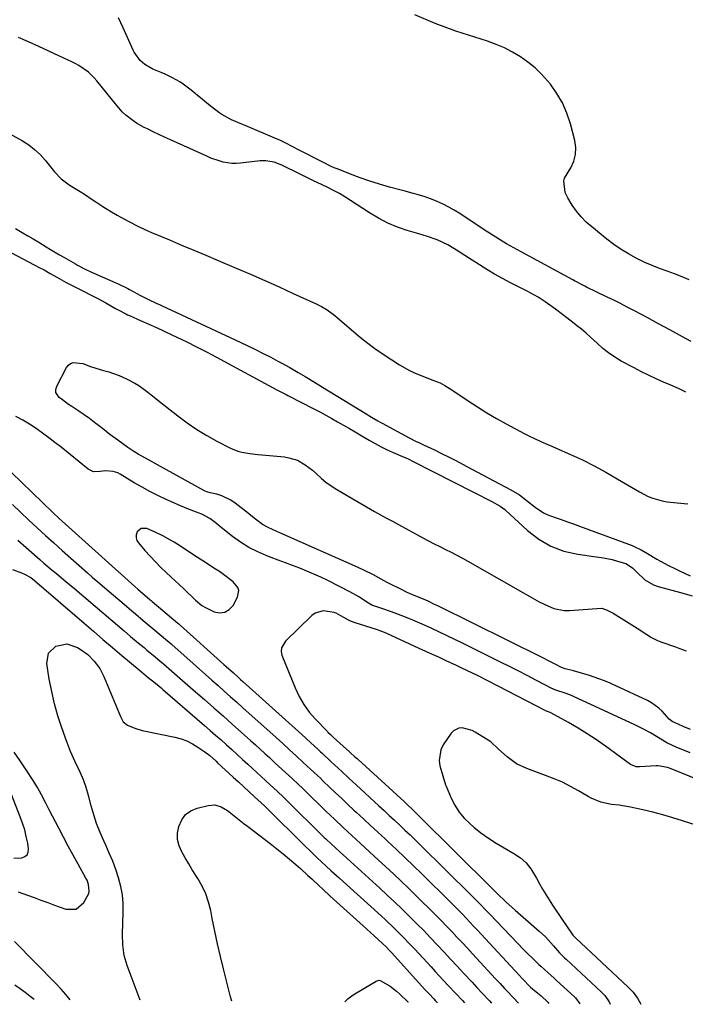
# Model space of a CAD drawing. Units: inches. Extents: x 1878509 to 1885088, y 421405 to 427427.
# Drawn here: x 1882857 to 1883135, y 421426 to 421836 of the extents above; entities that cross this region are included whole.
import ezdxf

# ---------------------------------------------------------------- set-up
doc = ezdxf.new("R2010")
doc.units = ezdxf.units.IN
doc.header["$MEASUREMENT"] = 0
for name, color, linetype in [('1', 7, 'Continuous'), ('7', 7, 'Continuous'), ('8', 7, 'Continuous')]:
    doc.layers.add(name, color=color, linetype=linetype)

msp = doc.modelspace()

# ---------------------------------------------------------------- linework, layer by layer
at = {"layer": '1', "color": 18}
for points in [[(1883136.8, 421530.84, 1642), (1883131.01, 421533.24, 1642), (1883127.1, 421535.1, 1642), (1883122.85, 421537.61, 1642), (1883120.3, 421539.21, 1642), (1883117.59, 421540.64, 1642), (1883115.69, 421541.61, 1642), (1883113.78, 421542.57, 1642), (1883109.92, 421544.39, 1642), (1883086.62, 421555, 1642), (1883084.72, 421555.79, 1642), (1883081.29, 421556.9, 1642), (1883080.09, 421557.3, 1642), (1883079.63, 421557.5, 1642), (1883079.4, 421557.61, 1642), (1883072.54, 421561.2, 1642), (1883068.88, 421563.09, 1642), (1883065.22, 421564.98, 1642), (1883061.54, 421566.83, 1642), (1883057.85, 421568.67, 1642), (1883041.44, 421576.79, 1642), (1883039.3, 421577.83, 1642), (1883035.02, 421579.9, 1642), (1883032.88, 421580.92, 1642), (1883028.56, 421582.92, 1642), (1883024.21, 421584.85, 1642), (1883020.34, 421586.53, 1642), (1883016.4, 421588.16, 1642), (1883012.39, 421589.64, 1642), (1883008.35, 421591.04, 1642), (1883004.22, 421592.48, 1642), (1883002.1, 421593.68, 1642), (1882999, 421595.69, 1642), (1882995.07, 421597.91, 1642), (1882985.83, 421602.63, 1642), (1882982.97, 421604.04, 1642), (1882980.07, 421605.38, 1642), (1882977.13, 421606.62, 1642), (1882974.15, 421607.79, 1642), (1882971.16, 421608.91, 1642), (1882968.17, 421610.04, 1642), (1882965.18, 421611.17, 1642), (1882962.19, 421612.31, 1642), (1882960.42, 421612.98, 1642), (1882956.65, 421614.63, 1642), (1882952.99, 421616.49, 1642), (1882949.53, 421618.68, 1642), (1882946.19, 421621.09, 1642), (1882941.45, 421624.85, 1642), (1882939.47, 421626.4, 1642), (1882936.68, 421628.51, 1642), (1882933.31, 421630.31, 1642), (1882931.88, 421630.88, 1642), (1882931.16, 421631.15, 1642), (1882927.1, 421632.71, 1642), (1882923.48, 421634.21, 1642), (1882921.68, 421635, 1642), (1882918.43, 421636.47, 1642), (1882915.05, 421638.07, 1642), (1882911.71, 421639.75, 1642), (1882908.44, 421641.56, 1642), (1882905.21, 421643.45, 1642), (1882899.29, 421647.07, 1642), (1882898.34, 421647.55, 1642), (1882896.35, 421648.19, 1642), (1882893.15, 421648.34, 1642), (1882891.02, 421648.07, 1642), (1882888.15, 421648.05, 1642), (1882885.98, 421649.13, 1642), (1882874.69, 421658.21, 1642), (1882872.13, 421660.23, 1642), (1882869.54, 421662.22, 1642), (1882866.91, 421664.16, 1642), (1882864.26, 421666.07, 1642), (1882861.54, 421667.87, 1642), (1882858.75, 421669.55, 1642), (1882855.87, 421671.06, 1642)], [(1882854.1, 421647.64, 1642), (1882871.33, 421630.99, 1642), (1882873.88, 421628.57, 1642), (1882875.17, 421627.37, 1642), (1882876.48, 421626.19, 1642), (1882905.38, 421600.23, 1642), (1882906.7, 421599.08, 1642), (1882909.78, 421596.47, 1642), (1882911.87, 421594.68, 1642), (1882912.29, 421594.32, 1642), (1882912.71, 421593.96, 1642), (1882923.38, 421584.91, 1642), (1882923.71, 421584.63, 1642), (1882924.27, 421584.14, 1642), (1882942.51, 421567.72, 1642), (1882943.5, 421566.83, 1642), (1882946.48, 421564.16, 1642), (1882948.46, 421562.37, 1642), (1882949.46, 421561.48, 1642), (1882950.45, 421560.59, 1642), (1882974.99, 421538.44, 1642), (1882976.63, 421536.95, 1642), (1882978.71, 421535.05, 1642), (1882981.68, 421532.33, 1642), (1882982.86, 421531.25, 1642), (1882983.46, 421530.71, 1642), (1882987.14, 421527.32, 1642), (1882990.14, 421524.53, 1642), (1882991.63, 421523.13, 1642), (1882994.63, 421520.33, 1642), (1882996.13, 421518.94, 1642), (1882997.63, 421517.55, 1642), (1883007.11, 421508.82, 1642), (1883009.29, 421506.8, 1642), (1883011.47, 421504.78, 1642), (1883013.65, 421502.75, 1642), (1883015.82, 421500.72, 1642), (1883017.98, 421498.68, 1642), (1883020.13, 421496.63, 1642), (1883022.26, 421494.56, 1642), (1883024.38, 421492.47, 1642), (1883045.71, 421471.41, 1642), (1883046.68, 421470.44, 1642), (1883049.54, 421467.52, 1642), (1883051.42, 421465.54, 1642), (1883052.37, 421464.56, 1642), (1883053.31, 421463.57, 1642), (1883064.84, 421451.54, 1642), (1883067.37, 421448.94, 1642), (1883068.66, 421447.67, 1642), (1883071.73, 421444.66, 1642), (1883073.78, 421442.68, 1642), (1883074.62, 421441.91, 1642), (1883077.7, 421439.13, 1642), (1883080.03, 421437.02, 1642), (1883081.19, 421435.96, 1642), (1883088.57, 421429.19, 1642), (1883089.03, 421428.73, 1642), (1883090.82, 421426.26, 1642)], [(1882948.8, 421598.49, 1640), (1882948.36, 421599.78, 1640), (1882946.36, 421602.16, 1640), (1882942.43, 421605.22, 1640), (1882940.66, 421606.38, 1640), (1882938.38, 421607.87, 1640), (1882936.1, 421609.36, 1640), (1882933.82, 421610.85, 1640), (1882931.53, 421612.33, 1640), (1882923.33, 421617.66, 1640), (1882921.81, 421618.62, 1640), (1882920.26, 421619.55, 1640), (1882917.1, 421621.29, 1640), (1882913.86, 421622.88, 1640), (1882910.4, 421624.34, 1640), (1882908.14, 421624.38, 1640), (1882906.42, 421622.91, 1640), (1882906.03, 421621.71, 1640), (1882905.94, 421620.54, 1640), (1882906.28, 421619.42, 1640), (1882906.91, 421618.33, 1640), (1882909.6, 421615.26, 1640), (1882911.79, 421612.84, 1640), (1882914.02, 421610.47, 1640), (1882916.32, 421608.16, 1640), (1882918.67, 421605.9, 1640), (1882925.79, 421599.22, 1640), (1882927.04, 421598.04, 1640), (1882929.54, 421595.66, 1640), (1882930.78, 421594.47, 1640), (1882933.42, 421592.31, 1640), (1882934.87, 421591.42, 1640), (1882938.44, 421589.69, 1640), (1882940.78, 421589.26, 1640), (1882942.92, 421589.44, 1640), (1882944.76, 421590.56, 1640), (1882946.39, 421592.3, 1640), (1882948.28, 421595.73, 1640), (1882948.8, 421598.49, 1640)], [(1883150.45, 421515.48, 1640), (1883128.9, 421524.22, 1640), (1883127.4, 421524.76, 1640), (1883123.5, 421525.41, 1640), (1883122.71, 421525.39, 1640), (1883115.83, 421525, 1640), (1883114.32, 421525.08, 1640), (1883112, 421526, 1640), (1883101.48, 421533.71, 1640), (1883097.76, 421536.32, 1640), (1883093.97, 421538.84, 1640), (1883090.09, 421541.21, 1640), (1883086.15, 421543.47, 1640), (1883078.77, 421547.53, 1640), (1883077.84, 421547.95, 1640), (1883076.48, 421548.42, 1640), (1883076.4, 421548.45, 1640), (1883056.82, 421558.71, 1640), (1883052.54, 421560.92, 1640), (1883048.23, 421563.07, 1640), (1883046.06, 421564.12, 1640), (1883041.71, 421566.19, 1640), (1883039.53, 421567.21, 1640), (1883035.11, 421569.25, 1640), (1883032.32, 421570.54, 1640), (1883029.52, 421571.83, 1640), (1883026.73, 421573.12, 1640), (1883023.93, 421574.41, 1640), (1883010.5, 421580.6, 1640), (1883009.43, 421581.06, 1640), (1883007.25, 421581.85, 1640), (1883006.15, 421582.22, 1640), (1882997.21, 421585.09, 1640), (1882995, 421585.94, 1640), (1882991.24, 421588, 1640), (1882989.35, 421589.13, 1640), (1882988.52, 421589.39, 1640), (1882983.87, 421590.08, 1640), (1882980.64, 421589.13, 1640), (1882979.2, 421588.09, 1640), (1882968.28, 421577.4, 1640), (1882967.74, 421576.78, 1640), (1882966.58, 421574.65, 1640), (1882966.37, 421573.08, 1640), (1882966.7, 421571.53, 1640), (1882972.21, 421557.93, 1640), (1882973.89, 421554.4, 1640), (1882975.82, 421551.02, 1640), (1882978.12, 421547.88, 1640), (1882980.67, 421544.91, 1640), (1882985.67, 421539.71, 1640), (1882985.91, 421539.46, 1640), (1882986.98, 421538.45, 1640), (1882987.71, 421537.78, 1640), (1882988.08, 421537.45, 1640), (1882988.27, 421537.28, 1640), (1882994.91, 421531.3, 1640), (1882995.36, 421530.9, 1640), (1882997.15, 421529.26, 1640), (1882998.05, 421528.44, 1640), (1882998.5, 421528.03, 1640), (1883017.74, 421510.39, 1640), (1883018.51, 421509.68, 1640), (1883021.55, 421506.81, 1640), (1883023.05, 421505.36, 1640), (1883023.79, 421504.63, 1640), (1883054.31, 421474.38, 1640), (1883054.63, 421474.06, 1640), (1883055.9, 421472.76, 1640), (1883056.55, 421472.12, 1640), (1883060.04, 421468.79, 1640), (1883062.64, 421466.41, 1640), (1883063.96, 421465.25, 1640), (1883073.93, 421456.57, 1640), (1883076.49, 421454.17, 1640), (1883077.69, 421452.9, 1640), (1883079.91, 421450.36, 1640), (1883082.44, 421447.51, 1640), (1883083.76, 421446.13, 1640), (1883084.44, 421445.46, 1640), (1883085.13, 421444.81, 1640), (1883099.77, 421431.23, 1640), (1883101.25, 421429.67, 1640), (1883103.1, 421427.03, 1640), (1883103.51, 421426.15, 1640)], [(1883138.86, 421500.79, 1638), (1883134.4, 421502.26, 1638), (1883133.61, 421502.52, 1638), (1883129.54, 421503.81, 1638), (1883125.44, 421505.01, 1638), (1883121.31, 421506.09, 1638), (1883117.15, 421507.09, 1638), (1883111.9, 421508.27, 1638), (1883107.23, 421509.04, 1638), (1883103.99, 421509.37, 1638), (1883099.66, 421510.31, 1638), (1883095.56, 421511.99, 1638), (1883094.26, 421512.7, 1638), (1883090.27, 421515.05, 1638), (1883086.95, 421516.88, 1638), (1883083.57, 421518.58, 1638), (1883080.1, 421520.09, 1638), (1883076.57, 421521.47, 1638), (1883068.78, 421524.27, 1638), (1883064.45, 421526.31, 1638), (1883060.59, 421529.13, 1638), (1883056.99, 421532.39, 1638), (1883053.72, 421535.43, 1638), (1883047.27, 421539.5, 1638), (1883045.98, 421540.18, 1638), (1883041.82, 421541.32, 1638), (1883040.46, 421541.2, 1638), (1883038.17, 421540.09, 1638), (1883037.23, 421539.1, 1638), (1883033.94, 421534.19, 1638), (1883032.92, 421532.09, 1638), (1883032.22, 421527.69, 1638), (1883032.55, 421525.38, 1638), (1883033.72, 421521.27, 1638), (1883034.89, 421517.58, 1638), (1883035.13, 421516.98, 1638), (1883037.26, 421511.95, 1638), (1883038.76, 421508.99, 1638), (1883040.52, 421506.2, 1638), (1883042.64, 421503.69, 1638), (1883045.01, 421501.35, 1638), (1883046.65, 421499.95, 1638), (1883049.65, 421497.55, 1638), (1883052.74, 421495.27, 1638), (1883055.96, 421493.18, 1638), (1883059.26, 421491.22, 1638), (1883063.39, 421488.93, 1638), (1883066.06, 421487.12, 1638), (1883068.46, 421485.05, 1638), (1883070.46, 421482.58, 1638), (1883072.83, 421478.59, 1638), (1883074.04, 421476.3, 1638), (1883075.31, 421474.03, 1638), (1883076.64, 421471.8, 1638), (1883078.02, 421469.6, 1638), (1883079.44, 421467.43, 1638), (1883080.87, 421465.26, 1638), (1883082.32, 421463.11, 1638), (1883083.79, 421460.96, 1638), (1883087.37, 421455.75, 1638), (1883087.97, 421454.94, 1638), (1883088.63, 421454.17, 1638), (1883088.86, 421453.93, 1638), (1883089.1, 421453.69, 1638), (1883111.01, 421433.25, 1638), (1883113.03, 421431.09, 1638), (1883114.81, 421428.56, 1638), (1883116.32, 421426.05, 1638)]]:
    msp.add_polyline3d(points, dxfattribs=at)
at = {"layer": '7', "color": 18}
for points in [[(1883136.47, 421728, 1642), (1883133.43, 421729.33, 1642), (1883130.34, 421730.52, 1642), (1883127.2, 421731.62, 1642), (1883124.07, 421732.73, 1642), (1883120.98, 421733.93, 1642), (1883117.95, 421735.29, 1642), (1883114.37, 421737.04, 1642), (1883111.17, 421738.81, 1642), (1883108.06, 421740.71, 1642), (1883105.06, 421742.79, 1642), (1883102.14, 421744.99, 1642), (1883095.83, 421750.05, 1642), (1883093.54, 421752.08, 1642), (1883091.41, 421754.24, 1642), (1883089.49, 421756.6, 1642), (1883087.72, 421759.09, 1642), (1883085.8, 421762.12, 1642), (1883084.67, 421764.38, 1642), (1883084.14, 421769.27, 1642), (1883084.51, 421770.42, 1642), (1883087.04, 421774.68, 1642), (1883088.31, 421777.41, 1642), (1883089.1, 421780.2, 1642), (1883089.18, 421783.11, 1642), (1883088.79, 421786.08, 1642), (1883086.95, 421793.06, 1642), (1883085.46, 421797.49, 1642), (1883083.63, 421801.73, 1642), (1883081.27, 421805.71, 1642), (1883078.57, 421809.52, 1642), (1883077.44, 421810.9, 1642), (1883074.9, 421813.73, 1642), (1883072.19, 421816.38, 1642), (1883069.24, 421818.76, 1642), (1883066.13, 421820.96, 1642), (1883062.83, 421822.89, 1642), (1883059.45, 421824.64, 1642), (1883055.95, 421826.13, 1642), (1883052.36, 421827.44, 1642), (1883039.21, 421831.68, 1642), (1883030.56, 421834.85, 1642), (1883022.12, 421838.45, 1642)], [(1883135, 421681.26, 1638), (1883131.92, 421682.67, 1638), (1883128.81, 421684.05, 1638), (1883125.7, 421685.4, 1638), (1883122.6, 421686.78, 1638), (1883119.52, 421688.21, 1638), (1883116.49, 421689.72, 1638), (1883113.48, 421691.29, 1638), (1883108.11, 421694.18, 1638), (1883105.42, 421695.78, 1638), (1883102.83, 421697.52, 1638), (1883100.39, 421699.46, 1638), (1883098.05, 421701.55, 1638), (1883095.33, 421704.12, 1638), (1883093.44, 421705.81, 1638), (1883091.49, 421707.44, 1638), (1883089.49, 421709.01, 1638), (1883089.21, 421709.23, 1638), (1883085.45, 421712.11, 1638), (1883083.58, 421713.55, 1638), (1883080.75, 421715.73, 1638), (1883079.34, 421716.79, 1638), (1883076.45, 421718.82, 1638), (1883073.48, 421720.72, 1638), (1883070.41, 421722.45, 1638), (1883068.85, 421723.26, 1638), (1883065.27, 421725.04, 1638), (1883061.92, 421726.76, 1638), (1883058.61, 421728.55, 1638), (1883055.36, 421730.43, 1638), (1883052.15, 421732.38, 1638), (1883042.91, 421738.18, 1638), (1883040.1, 421739.94, 1638), (1883035.87, 421742.54, 1638), (1883031.39, 421744.64, 1638), (1883027.37, 421746.09, 1638), (1883025.56, 421746.68, 1638), (1883023.75, 421747.23, 1638), (1883018.96, 421748.62, 1638), (1883014.82, 421750.03, 1638), (1883010.8, 421751.67, 1638), (1883006.93, 421753.67, 1638), (1883003.18, 421755.9, 1638), (1882995.26, 421761.11, 1638), (1882992.97, 421762.55, 1638), (1882990.65, 421763.93, 1638), (1882988.28, 421765.23, 1638), (1882985.87, 421766.46, 1638), (1882983.23, 421767.75, 1638), (1882979.87, 421769.34, 1638), (1882976.49, 421770.9, 1638), (1882975.38, 421771.45, 1638), (1882974.27, 421772, 1638), (1882966.68, 421775.81, 1638), (1882963.44, 421777.07, 1638), (1882960.03, 421777.67, 1638), (1882957.72, 421777.6, 1638), (1882949.53, 421776.63, 1638), (1882947.71, 421776.52, 1638), (1882945.9, 421776.53, 1638), (1882942.31, 421777.09, 1638), (1882940.54, 421777.58, 1638), (1882937.08, 421778.78, 1638), (1882935.39, 421779.5, 1638), (1882920.25, 421786.42, 1638), (1882917.86, 421787.52, 1638), (1882915.47, 421788.62, 1638), (1882913.09, 421789.75, 1638), (1882910.72, 421790.88, 1638), (1882909.32, 421791.55, 1638), (1882906.09, 421793.34, 1638), (1882904.57, 421794.37, 1638), (1882901.69, 421796.69, 1638), (1882900.35, 421797.96, 1638), (1882897.87, 421800.7, 1638), (1882889.55, 421810.97, 1638), (1882888.46, 421812.22, 1638), (1882886.09, 421814.5, 1638), (1882882.06, 421817.37, 1638), (1882880.61, 421818.18, 1638), (1882879.14, 421818.93, 1638), (1882873.8, 421821.44, 1638), (1882869.61, 421823.38, 1638), (1882865.42, 421825.29, 1638), (1882861.2, 421827.15, 1638), (1882856.97, 421828.99, 1638)], [(1882851.82, 421789.71, 1638), (1882858.6, 421785.9, 1638), (1882861.23, 421784.22, 1638), (1882863.7, 421782.35, 1638), (1882865.94, 421780.2, 1638), (1882868.02, 421777.87, 1638), (1882870.25, 421775.04, 1638), (1882871.98, 421772.97, 1638), (1882874.79, 421770.06, 1638), (1882878.03, 421767.67, 1638), (1882879.21, 421766.96, 1638), (1882882.69, 421764.81, 1638), (1882884.4, 421763.7, 1638), (1882887.71, 421761.45, 1638), (1882889.16, 421760.47, 1638), (1882892.09, 421758.56, 1638), (1882895.06, 421756.71, 1638), (1882898.08, 421754.95, 1638), (1882899.61, 421754.1, 1638), (1882902.99, 421752.28, 1638), (1882907, 421750.22, 1638), (1882911.07, 421748.32, 1638), (1882912.45, 421747.73, 1638), (1882919.83, 421744.65, 1638), (1882924.91, 421742.52, 1638), (1882929.98, 421740.39, 1638), (1882935.04, 421738.25, 1638), (1882940.11, 421736.1, 1638), (1882947.61, 421732.92, 1638), (1882953.61, 421730.35, 1638), (1882959.58, 421727.74, 1638), (1882965.54, 421725.08, 1638), (1882971.47, 421722.38, 1638), (1882980.93, 421718.03, 1638), (1882983.27, 421716.83, 1638), (1882985.51, 421715.45, 1638), (1882988.7, 421713.11, 1638), (1882989.72, 421712.27, 1638), (1882998.68, 421704.72, 1638), (1883002.01, 421702.02, 1638), (1883005.4, 421699.43, 1638), (1883008.9, 421696.97, 1638), (1883012.47, 421694.62, 1638), (1883015.72, 421692.56, 1638), (1883019.82, 421690.24, 1638), (1883021.95, 421689.25, 1638), (1883026.47, 421687.42, 1638), (1883029.57, 421686.25, 1638), (1883032.64, 421685.02, 1638), (1883034.61, 421683.96, 1638), (1883037.46, 421682.18, 1638), (1883038.4, 421681.56, 1638), (1883044.26, 421677.6, 1638), (1883048.16, 421675.05, 1638), (1883052.11, 421672.58, 1638), (1883056.12, 421670.23, 1638), (1883060.19, 421667.95, 1638), (1883067.6, 421663.95, 1638), (1883069.55, 421662.94, 1638), (1883071.9, 421661.82, 1638), (1883074.37, 421660.74, 1638), (1883076.87, 421659.71, 1638), (1883078.52, 421658.99, 1638), (1883086.95, 421655.25, 1638), (1883091.94, 421652.93, 1638), (1883096.87, 421650.48, 1638), (1883101.7, 421647.86, 1638), (1883106.47, 421645.11, 1638), (1883115.65, 421639.61, 1638), (1883119.32, 421637.74, 1638), (1883121.24, 421637.02, 1638), (1883125.22, 421635.92, 1638), (1883127.25, 421635.52, 1638), (1883131.35, 421635.04, 1638), (1883135.87, 421634.64, 1638)], [(1882839.52, 421746.9, 1642), (1882865.9, 421733.03, 1642), (1882867.6, 421732.11, 1642), (1882870.12, 421730.68, 1642), (1882872.91, 421729.07, 1642), (1882875.87, 421727.44, 1642), (1882876.87, 421726.92, 1642), (1882884.37, 421723.11, 1642), (1882886.62, 421721.96, 1642), (1882889.98, 421720.23, 1642), (1882893.29, 421718.42, 1642), (1882897.35, 421716.12, 1642), (1882898.77, 421715.32, 1642), (1882901.68, 421713.83, 1642), (1882902.42, 421713.48, 1642), (1882903.17, 421713.15, 1642), (1882908.1, 421710.98, 1642), (1882911.31, 421709.55, 1642), (1882914.5, 421708.11, 1642), (1882917.69, 421706.63, 1642), (1882920.86, 421705.14, 1642), (1882922.89, 421704.18, 1642), (1882927.05, 421702.16, 1642), (1882931.2, 421700.1, 1642), (1882935.31, 421697.97, 1642), (1882939.4, 421695.81, 1642), (1882964.67, 421682.21, 1642), (1882968, 421680.45, 1642), (1882968.56, 421680.16, 1642), (1882969.12, 421679.87, 1642), (1882979.96, 421674.28, 1642), (1882982.47, 421672.97, 1642), (1882984.97, 421671.63, 1642), (1882987.46, 421670.26, 1642), (1882989.92, 421668.87, 1642), (1882992.38, 421667.45, 1642), (1882994.84, 421666.03, 1642), (1882997.28, 421664.59, 1642), (1882999.73, 421663.15, 1642), (1883003.06, 421661.18, 1642), (1883004.28, 421660.47, 1642), (1883008.01, 421658.45, 1642), (1883010.54, 421657.21, 1642), (1883013.12, 421656.05, 1642), (1883017, 421654.38, 1642), (1883018.03, 421653.94, 1642), (1883019.56, 421653.24, 1642), (1883021.08, 421652.5, 1642), (1883046.52, 421639.56, 1642), (1883048.45, 421638.57, 1642), (1883052.3, 421636.58, 1642), (1883054.23, 421635.57, 1642), (1883057.7, 421633.72, 1642), (1883058.69, 421633.03, 1642), (1883059.61, 421632.24, 1642), (1883059.91, 421631.97, 1642), (1883069, 421623.54, 1642), (1883073.72, 421619.92, 1642), (1883078.76, 421616.95, 1642), (1883084.25, 421614.96, 1642), (1883090.06, 421613.63, 1642), (1883097.71, 421612.62, 1642), (1883099.93, 421612.28, 1642), (1883104.32, 421611.38, 1642), (1883106.5, 421610.82, 1642), (1883109.99, 421609.79, 1642), (1883112.78, 421607.97, 1642), (1883114.62, 421606.22, 1642), (1883117.98, 421603, 1642), (1883121.52, 421600.91, 1642), (1883123.48, 421600.21, 1642), (1883132.74, 421597.75, 1642), (1883134.37, 421597.3, 1642), (1883137.59, 421596.31, 1642)], [(1883136.97, 421540.57, 1644), (1883133.89, 421541.91, 1644), (1883130.25, 421543.44, 1644), (1883129.3, 421543.94, 1644), (1883128.05, 421544.95, 1644), (1883125.11, 421548.18, 1644), (1883123.77, 421549.53, 1644), (1883120.76, 421551.77, 1644), (1883119.1, 421552.68, 1644), (1883105.85, 421558.82, 1644), (1883103.53, 421559.85, 1644), (1883101.18, 421560.83, 1644), (1883098.8, 421561.72, 1644), (1883094.89, 421563.05, 1644), (1883091.54, 421564.08, 1644), (1883088.15, 421564.98, 1644), (1883084.75, 421565.84, 1644), (1883083.17, 421566.42, 1644), (1883080.62, 421567.77, 1644), (1883078.06, 421569.11, 1644), (1883075.49, 421570.42, 1644), (1883031.72, 421592.1, 1644), (1883030.36, 421592.76, 1644), (1883027.61, 421594.06, 1644), (1883025.67, 421594.9, 1644), (1883021.77, 421596.51, 1644), (1883018.89, 421597.74, 1644), (1883016.53, 421598.88, 1644), (1883011.39, 421601.49, 1644), (1883010.57, 421601.91, 1644), (1883008.12, 421603.27, 1644), (1883004.86, 421605.07, 1644), (1883001.19, 421606.93, 1644), (1882998.47, 421608.18, 1644), (1882965.86, 421622.58, 1644), (1882964.64, 421623.13, 1644), (1882961.01, 421624.78, 1644), (1882958.69, 421626.04, 1644), (1882955.74, 421628.28, 1644), (1882953.81, 421629.84, 1644), (1882952.83, 421630.62, 1644), (1882947.27, 421634.99, 1644), (1882945.5, 421636.2, 1644), (1882941.67, 421638.01, 1644), (1882939.62, 421638.62, 1644), (1882936.77, 421639.27, 1644), (1882935.42, 421639.67, 1644), (1882934.78, 421639.95, 1644), (1882934.15, 421640.26, 1644), (1882914.92, 421650.85, 1644), (1882911.39, 421652.82, 1644), (1882909.62, 421653.82, 1644), (1882906.89, 421655.37, 1644), (1882905.01, 421656.49, 1644), (1882902.58, 421658.1, 1644), (1882898.3, 421661.15, 1644), (1882895.06, 421663.53, 1644), (1882891.91, 421666.01, 1644), (1882888.7, 421668.56, 1644), (1882886.54, 421670.19, 1644), (1882884.34, 421671.76, 1644), (1882882.1, 421673.27, 1644), (1882879.2, 421675.18, 1644), (1882877.86, 421676.08, 1644), (1882875.24, 421677.93, 1644), (1882873.95, 421678.9, 1644), (1882872.54, 421681.1, 1644), (1882872.54, 421682.36, 1644), (1882872.89, 421683.69, 1644), (1882876.94, 421691.41, 1644), (1882877.73, 421692.4, 1644), (1882878.66, 421693.14, 1644), (1882879.8, 421693.49, 1644), (1882883.83, 421693.08, 1644), (1882887, 421691.91, 1644), (1882889.13, 421691.17, 1644), (1882892.43, 421690.26, 1644), (1882894.61, 421689.63, 1644), (1882898.88, 421688.1, 1644), (1882901.94, 421686.78, 1644), (1882905.44, 421684.96, 1644), (1882907.1, 421683.9, 1644), (1882910.29, 421681.56, 1644), (1882913.43, 421679.14, 1644), (1882914.99, 421677.92, 1644), (1882923.33, 421671.34, 1644), (1882927.23, 421668.44, 1644), (1882931.23, 421665.69, 1644), (1882935.39, 421663.18, 1644), (1882939.64, 421660.82, 1644), (1882945.29, 421657.9, 1644), (1882948.39, 421656.61, 1644), (1882950, 421656.17, 1644), (1882953.34, 421655.61, 1644), (1882956.71, 421655.21, 1644), (1882958.39, 421655.04, 1644), (1882967.79, 421654.18, 1644), (1882969.64, 421653.89, 1644), (1882973.16, 421652.78, 1644), (1882976.44, 421650.96, 1644), (1882979.43, 421648.69, 1644), (1882980.82, 421647.41, 1644), (1882983.19, 421645.19, 1644), (1882984.99, 421643.7, 1644), (1882988.86, 421641.09, 1644), (1883005.3, 421631.44, 1644), (1883007.77, 421630.03, 1644), (1883010.28, 421628.7, 1644), (1883012.8, 421627.38, 1644), (1883014.06, 421626.71, 1644), (1883015.31, 421626.03, 1644), (1883025.45, 421620.48, 1644), (1883027.78, 421619.23, 1644), (1883030.13, 421618, 1644), (1883032.49, 421616.82, 1644), (1883034.87, 421615.66, 1644), (1883037.25, 421614.5, 1644), (1883039.6, 421613.3, 1644), (1883041.93, 421612.05, 1644), (1883044.24, 421610.76, 1644), (1883069.97, 421595.99, 1644), (1883073.91, 421593.83, 1644), (1883075.92, 421592.81, 1644), (1883080.01, 421591.04, 1644), (1883084.28, 421590.23, 1644), (1883086.5, 421590.21, 1644), (1883097.97, 421590.97, 1644), (1883099.96, 421591.12, 1644), (1883102.26, 421590.27, 1644), (1883103.89, 421589.48, 1644), (1883104.68, 421589.02, 1644), (1883114.67, 421582.79, 1644), (1883118.29, 421580.48, 1644), (1883120.7, 421578.96, 1644), (1883123.23, 421577.69, 1644), (1883124.56, 421577.16, 1644), (1883130.65, 421575, 1644), (1883132.16, 421574.47, 1644), (1883135.2, 421573.42, 1644)], [(1882854.41, 421634.37, 1644), (1882857.82, 421631.12, 1644), (1882861.25, 421627.89, 1644), (1882864.7, 421624.68, 1644), (1882868.17, 421621.49, 1644), (1882871.66, 421618.33, 1644), (1882875.17, 421615.19, 1644), (1882885.68, 421605.87, 1644), (1882887.72, 421604.08, 1644), (1882890.83, 421601.45, 1644), (1882893.93, 421598.82, 1644), (1882900.98, 421592.83, 1644), (1882904.17, 421590.11, 1644), (1882905.77, 421588.75, 1644), (1882908.97, 421586.04, 1644), (1882910.57, 421584.68, 1644), (1882913.78, 421581.98, 1644), (1882918.27, 421578.22, 1644), (1882918.92, 421577.68, 1644), (1882920.51, 421576.29, 1644), (1882920.83, 421576.01, 1644), (1882929.74, 421568.1, 1644), (1882932.33, 421565.8, 1644), (1882934.93, 421563.5, 1644), (1882937.53, 421561.19, 1644), (1882940.13, 421558.89, 1644), (1882942.72, 421556.58, 1644), (1882945.32, 421554.27, 1644), (1882947.9, 421551.96, 1644), (1882950.49, 421549.64, 1644), (1882964.33, 421537.19, 1644), (1882965.72, 421535.94, 1644), (1882967.11, 421534.69, 1644), (1882969.87, 421532.16, 1644), (1882972.62, 421529.64, 1644), (1882975.63, 421526.88, 1644), (1882978.63, 421524.12, 1644), (1882981.52, 421521.41, 1644), (1882982.73, 421520.26, 1644), (1882983.94, 421519.11, 1644), (1882986.58, 421516.59, 1644), (1882989.1, 421514.18, 1644), (1882991.64, 421511.78, 1644), (1882994.19, 421509.39, 1644), (1882996.75, 421507.01, 1644), (1882997.64, 421506.18, 1644), (1883000.65, 421503.39, 1644), (1883003.66, 421500.6, 1644), (1883006.67, 421497.81, 1644), (1883009.68, 421495.02, 1644), (1883010.84, 421493.94, 1644), (1883014.41, 421490.59, 1644), (1883017.96, 421487.23, 1644), (1883021.49, 421483.83, 1644), (1883024.99, 421480.41, 1644), (1883037.13, 421468.44, 1644), (1883038.74, 421466.84, 1644), (1883041.93, 421463.59, 1644), (1883043.5, 421461.95, 1644), (1883046.61, 421458.64, 1644), (1883048.16, 421456.98, 1644), (1883049.71, 421455.31, 1644), (1883065.53, 421438.13, 1644), (1883066.8, 421436.76, 1644), (1883070.28, 421433.2, 1644), (1883072.59, 421431.31, 1644), (1883074.76, 421429.52, 1644), (1883077.53, 421426.99, 1644), (1883077.99, 421426.36, 1644)], [(1882856.66, 421619.56, 1646), (1882860.1, 421616.43, 1646), (1882863.57, 421613.33, 1646), (1882865.81, 421611.39, 1646), (1882867.53, 421609.92, 1646), (1882871, 421607.02, 1646), (1882872.74, 421605.58, 1646), (1882874.87, 421603.83, 1646), (1882876.74, 421602.29, 1646), (1882880.44, 421599.17, 1646), (1882892.6, 421588.83, 1646), (1882895.37, 421586.47, 1646), (1882898.15, 421584.12, 1646), (1882900.93, 421581.76, 1646), (1882903.7, 421579.41, 1646), (1882906.81, 421576.78, 1646), (1882909.27, 421574.71, 1646), (1882910.5, 421573.69, 1646), (1882913.14, 421571.51, 1646), (1882915.82, 421569.27, 1646), (1882917.41, 421567.91, 1646), (1882920.83, 421564.93, 1646), (1882923.06, 421562.98, 1646), (1882925.3, 421561.03, 1646), (1882927.53, 421559.08, 1646), (1882929.76, 421557.12, 1646), (1882934.42, 421553.05, 1646), (1882938.3, 421549.64, 1646), (1882942.18, 421546.22, 1646), (1882946.05, 421542.78, 1646), (1882949.91, 421539.34, 1646), (1882953.69, 421535.94, 1646), (1882955.65, 421534.19, 1646), (1882957.6, 421532.42, 1646), (1882959.54, 421530.65, 1646), (1882961.48, 421528.87, 1646), (1882963.95, 421526.61, 1646), (1882965.36, 421525.32, 1646), (1882968.18, 421522.73, 1646), (1882970.99, 421520.13, 1646), (1882973.57, 421517.71, 1646), (1882975.27, 421516.08, 1646), (1882976.12, 421515.26, 1646), (1882985.07, 421506.57, 1646), (1882986.84, 421504.85, 1646), (1882988.62, 421503.15, 1646), (1882992.22, 421499.76, 1646), (1882994.02, 421498.08, 1646), (1882997.65, 421494.73, 1646), (1882999.46, 421493.05, 1646), (1883006.99, 421486.15, 1646), (1883011.42, 421482.04, 1646), (1883015.82, 421477.9, 1646), (1883020.17, 421473.72, 1646), (1883024.5, 421469.5, 1646), (1883028.58, 421465.48, 1646), (1883030.83, 421463.24, 1646), (1883033.07, 421460.98, 1646), (1883035.28, 421458.69, 1646), (1883037.47, 421456.39, 1646), (1883039.65, 421454.07, 1646), (1883041.82, 421451.75, 1646), (1883043.98, 421449.42, 1646), (1883046.14, 421447.08, 1646), (1883055.74, 421436.68, 1646), (1883057.6, 421434.67, 1646), (1883059.46, 421432.68, 1646), (1883060.7, 421431.35, 1646), (1883065.25, 421426.46, 1646)], [(1882854.43, 421607.24, 1648), (1882858.23, 421605.87, 1648), (1882859.43, 421605.36, 1648), (1882862.12, 421603.88, 1648), (1882863.6, 421602.75, 1648), (1882884.28, 421584.89, 1648), (1882888.21, 421581.51, 1648), (1882892.14, 421578.14, 1648), (1882896.09, 421574.79, 1648), (1882900.04, 421571.44, 1648), (1882907.2, 421565.4, 1648), (1882909.12, 421563.84, 1648), (1882911.02, 421562.33, 1648), (1882914.02, 421559.88, 1648), (1882916.36, 421557.9, 1648), (1882917.11, 421557.24, 1648), (1882934.52, 421542.19, 1648), (1882936.8, 421540.21, 1648), (1882939.08, 421538.22, 1648), (1882941.34, 421536.22, 1648), (1882943.61, 421534.21, 1648), (1882945.86, 421532.19, 1648), (1882948.1, 421530.16, 1648), (1882950.34, 421528.12, 1648), (1882952.57, 421526.08, 1648), (1882954.46, 421524.34, 1648), (1882958.09, 421520.99, 1648), (1882961.72, 421517.65, 1648), (1882964.85, 421514.77, 1648), (1882967.35, 421512.4, 1648), (1882968.33, 421511.44, 1648), (1882984.39, 421495.6, 1648), (1882984.98, 421495.02, 1648), (1882987.37, 421492.75, 1648), (1882988.58, 421491.63, 1648), (1882989.19, 421491.07, 1648), (1883007.49, 421474.45, 1648), (1883010.62, 421471.58, 1648), (1883013.72, 421468.68, 1648), (1883016.79, 421465.74, 1648), (1883020.07, 421462.55, 1648), (1883022.96, 421459.66, 1648), (1883025.82, 421456.75, 1648), (1883028.65, 421453.81, 1648), (1883031.46, 421450.84, 1648), (1883034.27, 421447.81, 1648), (1883037.02, 421444.86, 1648), (1883039.76, 421441.9, 1648), (1883042.51, 421438.93, 1648), (1883045.94, 421435.22, 1648), (1883048, 421433.01, 1648), (1883050.07, 421430.81, 1648), (1883053.17, 421427.51, 1648), (1883054.07, 421426.55, 1648)], [(1882856.85, 421473, 1648), (1882860.76, 421471.61, 1648), (1882863.55, 421470.54, 1648), (1882866.34, 421469.48, 1648), (1882869.14, 421468.43, 1648), (1882871.94, 421467.39, 1648), (1882876.69, 421465.64, 1648), (1882880.98, 421465.65, 1648), (1882884.23, 421468.46, 1648), (1882886.22, 421472.28, 1648), (1882886.46, 421473.17, 1648), (1882886.18, 421475.97, 1648), (1882885.52, 421477.78, 1648), (1882885.08, 421478.64, 1648), (1882881.84, 421484.41, 1648), (1882879.76, 421488.16, 1648), (1882877.71, 421491.92, 1648), (1882875.69, 421495.7, 1648), (1882873.71, 421499.5, 1648), (1882869.78, 421507.08, 1648), (1882868.18, 421510.19, 1648), (1882866.58, 421513.3, 1648), (1882864.91, 421516.37, 1648), (1882863.07, 421519.34, 1648), (1882860.13, 421523.84, 1648), (1882857.67, 421527.54, 1648), (1882855.17, 421531.21, 1648)], [(1882855.04, 421487.03, 1646), (1882858.38, 421487.09, 1646), (1882859.64, 421487.62, 1646), (1882860.58, 421488.38, 1646), (1882861.04, 421489.5, 1646), (1882861.18, 421490.86, 1646), (1882860.79, 421493.18, 1646), (1882860.23, 421496, 1646), (1882859.55, 421498.77, 1646), (1882858.69, 421501.51, 1646), (1882857.73, 421504.21, 1646), (1882854.05, 421513.52, 1646)], [(1882945.79, 421427.4, 1652), (1882945.68, 421427.73, 1652), (1882945.29, 421429.15, 1652), (1882942.38, 421440.78, 1652), (1882941.12, 421446, 1652), (1882939.91, 421451.23, 1652), (1882938.78, 421456.48, 1652), (1882937.71, 421461.75, 1652), (1882937.05, 421465.13, 1652), (1882936.15, 421468.63, 1652), (1882935.01, 421472.03, 1652), (1882933.5, 421475.29, 1652), (1882931.73, 421478.44, 1652), (1882929.39, 421482.16, 1652), (1882927.88, 421484.63, 1652), (1882926.41, 421487.11, 1652), (1882924.97, 421489.61, 1652), (1882923.91, 421492.17, 1652), (1882923.28, 421494.77, 1652), (1882923.28, 421497.45, 1652), (1882923.72, 421500.19, 1652), (1882925, 421502.99, 1652), (1882926.59, 421505.12, 1652), (1882928.77, 421506.65, 1652), (1882931.34, 421507.78, 1652), (1882935.93, 421508.96, 1652), (1882938.76, 421509.15, 1652), (1882941.47, 421508.32, 1652), (1882944.03, 421506.8, 1652), (1882946.85, 421504.67, 1652), (1882948.22, 421503.55, 1652), (1882951, 421501.34, 1652), (1882952.41, 421500.25, 1652), (1882961.89, 421493.01, 1652), (1882964.59, 421490.91, 1652), (1882967.26, 421488.76, 1652), (1882969.88, 421486.56, 1652), (1882972.47, 421484.33, 1652), (1882974.44, 421482.59, 1652), (1882977.58, 421479.77, 1652), (1882979.14, 421478.34, 1652), (1882982.23, 421475.45, 1652), (1882983.78, 421474.02, 1652), (1882986.89, 421471.16, 1652), (1883000.56, 421458.71, 1652), (1883003.58, 421455.96, 1652), (1883005.09, 421454.58, 1652), (1883008.58, 421451.4, 1652), (1883010.1, 421449.96, 1652), (1883011.57, 421448.47, 1652), (1883012.05, 421447.97, 1652), (1883012.52, 421447.45, 1652), (1883026.15, 421432.41, 1652), (1883028.04, 421430.35, 1652), (1883029.95, 421428.32, 1652), (1883030.59, 421427.65, 1652), (1883031.24, 421426.98, 1652), (1883031.49, 421426.73, 1652)], [(1882878.52, 421427.94, 1648), (1882876.65, 421430.16, 1648), (1882874.72, 421432.38, 1648), (1882872.7, 421434.53, 1648), (1882855.25, 421452.25, 1648)], [(1882992.98, 421427.03, 1654), (1882994.23, 421428.29, 1654), (1882996.41, 421429.94, 1654), (1883005.94, 421435.72, 1654), (1883007.21, 421436.07, 1654), (1883007.72, 421435.96, 1654), (1883011.84, 421433.58, 1654), (1883014.5, 421431.57, 1654), (1883015.74, 421430.44, 1654), (1883019.29, 421426.92, 1654), (1883019.23, 421426.82, 1654)], [(1882863.5, 421428.06, 1646), (1882861.87, 421429.33, 1646), (1882859.75, 421430.93, 1646), (1882857.61, 421432.51, 1646), (1882855.45, 421434.06, 1646)]]:
    msp.add_polyline3d(points, dxfattribs=at)
at = {"layer": '8', "color": 18}
for points in [[(1883137.26, 421702.29, 1640), (1883133.57, 421704.27, 1640), (1883129.88, 421706.28, 1640), (1883126.21, 421708.3, 1640), (1883123.41, 421709.86, 1640), (1883121.14, 421711.11, 1640), (1883118.86, 421712.35, 1640), (1883116.56, 421713.57, 1640), (1883113.35, 421715.26, 1640), (1883110.58, 421716.68, 1640), (1883107.8, 421718.09, 1640), (1883105.01, 421719.48, 1640), (1883102.21, 421720.84, 1640), (1883093.63, 421725, 1640), (1883092.9, 421725.36, 1640), (1883088.59, 421727.61, 1640), (1883087.88, 421727.99, 1640), (1883066.47, 421739.66, 1640), (1883063.35, 421741.35, 1640), (1883060.25, 421743.05, 1640), (1883057.44, 421744.77, 1640), (1883053.27, 421747.43, 1640), (1883051.89, 421748.33, 1640), (1883040.79, 421755.62, 1640), (1883038.52, 421757.02, 1640), (1883036.21, 421758.34, 1640), (1883033.84, 421759.54, 1640), (1883031.42, 421760.66, 1640), (1883029.71, 421761.39, 1640), (1883026.47, 421762.63, 1640), (1883023.13, 421763.6, 1640), (1883021.44, 421764.03, 1640), (1883018.07, 421764.91, 1640), (1883016.38, 421765.36, 1640), (1883011.5, 421766.7, 1640), (1883007.41, 421767.9, 1640), (1883003.33, 421769.18, 1640), (1882999.31, 421770.59, 1640), (1882995.31, 421772.08, 1640), (1882990.1, 421774.12, 1640), (1882988.55, 421774.75, 1640), (1882987.02, 421775.42, 1640), (1882984, 421776.87, 1640), (1882973.42, 421782.3, 1640), (1882971.27, 421783.42, 1640), (1882968.05, 421785.12, 1640), (1882965.86, 421786.17, 1640), (1882964.75, 421786.66, 1640), (1882951.43, 421792.3, 1640), (1882950, 421792.91, 1640), (1882945.7, 421794.71, 1640), (1882941.64, 421796.92, 1640), (1882940.38, 421797.82, 1640), (1882937.41, 421800.13, 1640), (1882935.43, 421801.69, 1640), (1882933.45, 421803.26, 1640), (1882931.5, 421804.85, 1640), (1882929.56, 421806.46, 1640), (1882928.35, 421807.47, 1640), (1882925.6, 421809.57, 1640), (1882924.15, 421810.51, 1640), (1882921.13, 421812.22, 1640), (1882918.01, 421813.72, 1640), (1882916.42, 421814.4, 1640), (1882912.97, 421815.84, 1640), (1882909.67, 421817.79, 1640), (1882907.67, 421819.4, 1640), (1882905.1, 421822.91, 1640), (1882904.72, 421823.7, 1640), (1882900.6, 421833.08, 1640), (1882898.62, 421837.19, 1640)], [(1882855.77, 421749.34, 1640), (1882858.54, 421747.74, 1640), (1882860.83, 421746.4, 1640), (1882863.11, 421745.06, 1640), (1882865.38, 421743.7, 1640), (1882868.46, 421741.83, 1640), (1882870.32, 421740.71, 1640), (1882874.05, 421738.49, 1640), (1882875.92, 421737.39, 1640), (1882880.68, 421734.62, 1640), (1882881.61, 421734.08, 1640), (1882884.47, 421732.59, 1640), (1882887.39, 421731.22, 1640), (1882888.37, 421730.78, 1640), (1882897.53, 421726.77, 1640), (1882898.25, 421726.45, 1640), (1882902.49, 421724.35, 1640), (1882903.19, 421723.98, 1640), (1882907.8, 421721.53, 1640), (1882911.15, 421719.82, 1640), (1882914.55, 421718.2, 1640), (1882915.69, 421717.67, 1640), (1882916.82, 421717.14, 1640), (1882949.34, 421702.07, 1640), (1882952.56, 421700.54, 1640), (1882955.77, 421698.98, 1640), (1882958.95, 421697.37, 1640), (1882962.11, 421695.72, 1640), (1882965.08, 421694.14, 1640), (1882966.74, 421693.25, 1640), (1882970.03, 421691.41, 1640), (1882973.44, 421689.41, 1640), (1882976.36, 421687.69, 1640), (1882977.81, 421686.83, 1640), (1882980.72, 421685.09, 1640), (1882982.17, 421684.21, 1640), (1882983.62, 421683.32, 1640), (1883001.4, 421672.38, 1640), (1883004.04, 421670.78, 1640), (1883006.71, 421669.21, 1640), (1883007.61, 421668.71, 1640), (1883008.52, 421668.21, 1640), (1883019.76, 421662.1, 1640), (1883022.72, 421660.63, 1640), (1883023.73, 421660.17, 1640), (1883025.76, 421659.24, 1640), (1883028.78, 421657.83, 1640), (1883030.28, 421657.1, 1640), (1883033.7, 421655.41, 1640), (1883036.14, 421654.17, 1640), (1883038.59, 421652.93, 1640), (1883041.02, 421651.67, 1640), (1883043.45, 421650.4, 1640), (1883062.13, 421640.53, 1640), (1883065.71, 421638.35, 1640), (1883069.08, 421635.82, 1640), (1883072.29, 421633.23, 1640), (1883075.66, 421630.95, 1640), (1883077.49, 421630.07, 1640), (1883080.57, 421628.93, 1640), (1883083.12, 421628.06, 1640), (1883085.65, 421627.18, 1640), (1883088.18, 421626.28, 1640), (1883090.7, 421625.35, 1640), (1883112.59, 421617.22, 1640), (1883113.55, 421616.83, 1640), (1883116.35, 421615.47, 1640), (1883119.05, 421613.9, 1640), (1883122.88, 421611.6, 1640), (1883124.48, 421610.7, 1640), (1883127.74, 421609.01, 1640), (1883130.64, 421607.59, 1640), (1883132.71, 421606.58, 1640), (1883136.86, 421604.59, 1640)], [(1882907.7, 421427.71, 1650), (1882902.2, 421442.16, 1650), (1882900.95, 421446.43, 1650), (1882900.39, 421450.85, 1650), (1882900.28, 421455.34, 1650), (1882900.38, 421459.83, 1650), (1882900.59, 421464.42, 1650), (1882900.56, 421468.06, 1650), (1882900.27, 421471.67, 1650), (1882899.6, 421475.22, 1650), (1882898.67, 421478.74, 1650), (1882897.49, 421482.21, 1650), (1882896.21, 421485.65, 1650), (1882894.81, 421489.03, 1650), (1882893.32, 421492.38, 1650), (1882892.5, 421494.13, 1650), (1882890.94, 421497.72, 1650), (1882889.53, 421501.35, 1650), (1882888.31, 421505.05, 1650), (1882887.24, 421508.81, 1650), (1882886.15, 421513.05, 1650), (1882885.19, 421516.35, 1650), (1882884.02, 421519.59, 1650), (1882882.67, 421522.77, 1650), (1882880.61, 421527.08, 1650), (1882878.62, 421531.43, 1650), (1882876.91, 421535.89, 1650), (1882875.03, 421541.31, 1650), (1882873.42, 421546.3, 1650), (1882871.99, 421551.35, 1650), (1882870.82, 421556.46, 1650), (1882869.81, 421561.61, 1650), (1882868.72, 421568.08, 1650), (1882869.41, 421572.37, 1650), (1882872.58, 421575.38, 1650), (1882877.17, 421576.23, 1650), (1882881.61, 421574.77, 1650), (1882882.71, 421574.06, 1650), (1882885.79, 421571.79, 1650), (1882888.53, 421569.11, 1650), (1882890.81, 421566.06, 1650), (1882891.74, 421564.4, 1650), (1882892.56, 421562.68, 1650), (1882899.49, 421545.97, 1650), (1882900.59, 421543.85, 1650), (1882902.33, 421542.37, 1650), (1882905.5, 421541.09, 1650), (1882908.43, 421540.19, 1650), (1882909.92, 421539.84, 1650), (1882922.17, 421537.34, 1650), (1882924.69, 421536.66, 1650), (1882927.13, 421535.8, 1650), (1882929.44, 421534.64, 1650), (1882931.67, 421533.29, 1650), (1882934.55, 421531.3, 1650), (1882936.66, 421529.69, 1650), (1882939.3, 421527.33, 1650), (1882939.95, 421526.73, 1650), (1882946.38, 421520.77, 1650), (1882948.6, 421518.72, 1650), (1882950.82, 421516.67, 1650), (1882953.04, 421514.62, 1650), (1882955.26, 421512.57, 1650), (1882959.42, 421508.73, 1650), (1882960.56, 421507.64, 1650), (1882964.87, 421503.39, 1650), (1882967.16, 421501.12, 1650), (1882969.46, 421498.86, 1650), (1882971.76, 421496.6, 1650), (1882974.06, 421494.34, 1650), (1882980.89, 421487.64, 1650), (1882981.4, 421487.15, 1650), (1882984.99, 421483.77, 1650), (1882987.23, 421481.74, 1650), (1882990.52, 421478.77, 1650), (1882993.8, 421475.79, 1650), (1883008.04, 421462.9, 1650), (1883009.85, 421461.23, 1650), (1883013.43, 421457.83, 1650), (1883016.94, 421454.36, 1650), (1883020.36, 421450.8, 1650), (1883022.05, 421449, 1650), (1883028.85, 421441.61, 1650), (1883030.53, 421439.78, 1650), (1883033.91, 421436.13, 1650), (1883036.1, 421433.77, 1650), (1883039, 421430.68, 1650), (1883041.91, 421427.61, 1650), (1883042.85, 421426.64, 1650)]]:
    msp.add_polyline3d(points, dxfattribs=at)

doc.saveas('drawing.dxf')
